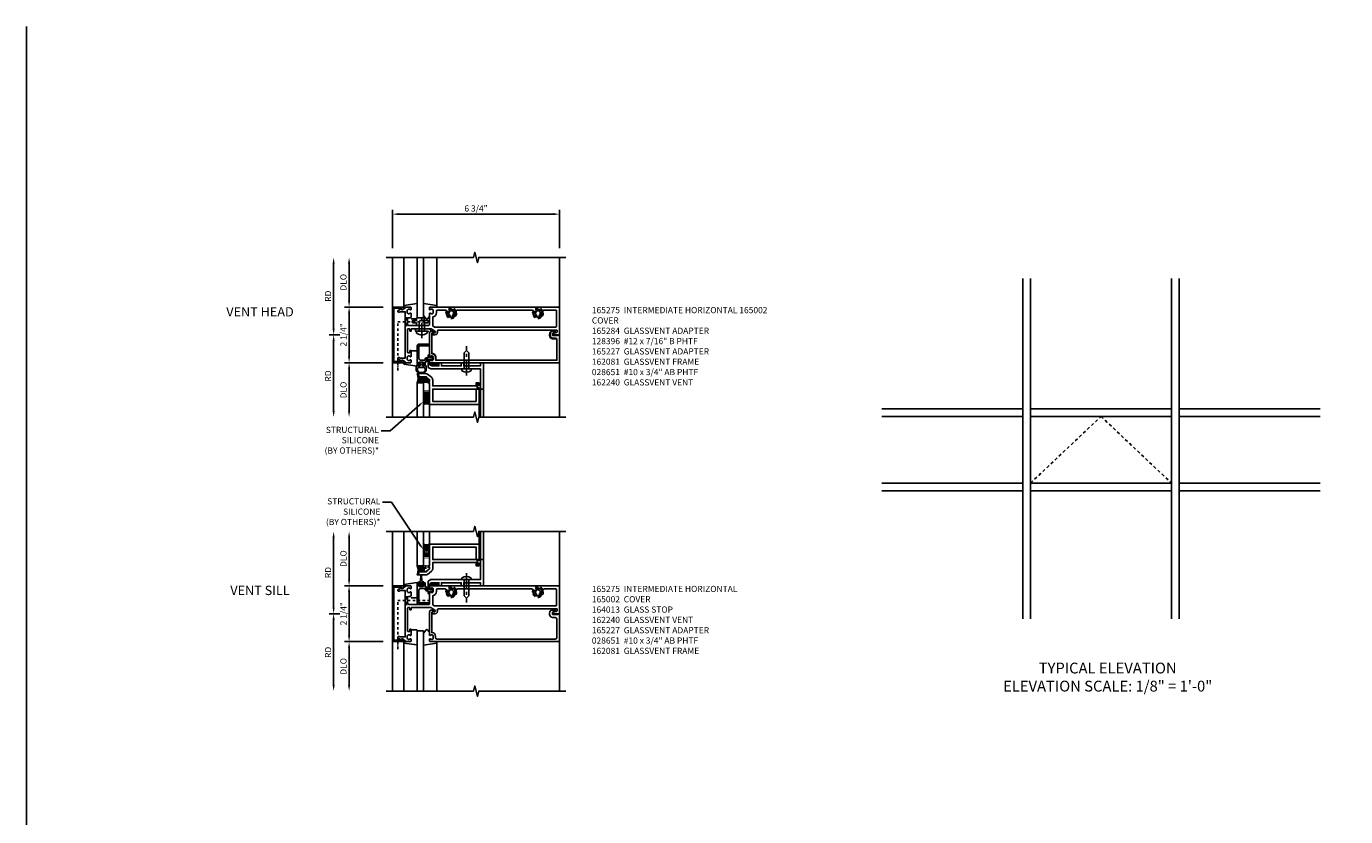
# Model space of a CAD drawing. Extents: x 0 to 103, y 0 to 66.
# Drawn here: x 0 to 53, y 34 to 66 of the extents above; entities that cross this region are included whole.
import ezdxf
from ezdxf import colors
from ezdxf.entities.mleader import LeaderData, LeaderLine
from ezdxf.math import Vec2, Vec3

# ---------------------------------------------------------------- set-up
doc = ezdxf.new("R2010")
doc.units = 0
doc.header["$LTSCALE"] = 0.5
doc.header["$MEASUREMENT"] = 0
for name, pattern in [('CENTER', [2, 1.25, -0.25, 0.25, -0.25]), ('HIDDEN', [0.375, 0.25, -0.125]), ('HIDDEN2', [0.1875, 0.125, -0.0625])]:
    doc.linetypes.add(name, pattern=pattern)
doc.layers.get('0').update_dxf_attribs({"color": 4, "linetype": 'CONTINUOUS'})
for name, color, linetype in [('CENTER', 1, 'CENTER'), ('DIME', 2, 'CONTINUOUS'), ('FORMAT', 7, 'CONTINUOUS'), ('HIDDEN', 3, 'HIDDEN'), ('HIDDEN2', 3, 'HIDDEN2'), ('TEXT', 3, 'CONTINUOUS')]:
    doc.layers.add(name, color=color, linetype=linetype)
doc.styles.get("Standard").update_dxf_attribs({"font": 'arial.ttf'})
doc.dimstyles.new('EXT_ON-OFF', dxfattribs={"dimscale": 2, "dimtxt": 0.125, "dimasz": 0.125, "dimexe": 0.09, "dimexo": 0.1875, "dimgap": 0.05, "dimtad": 3, "dimdec": 5, "dimzin": 3, "dimdsep": 46, "dimlunit": 5, "dimtxsty": 'Standard', "dimcen": 0, "dimse2": 1, "dimazin": 0, "dimtfac": 1, "dimtdec": 5, "dimtofl": 0, "dimtmove": 0, "dimatfit": 0, "dimfxl": 1, "dimfrac": 2, "dimtolj": 1, "dimtzin": 3, "dimarcsym": 0})
doc.dimstyles.new('EXT_ON-ON', dxfattribs={"dimscale": 2, "dimtxt": 0.125, "dimasz": 0.125, "dimexe": 0.09, "dimexo": 0.1875, "dimgap": 0.05, "dimtad": 3, "dimdec": 5, "dimzin": 3, "dimdsep": 46, "dimlunit": 5, "dimtxsty": 'Standard', "dimcen": 0, "dimazin": 0, "dimtfac": 1, "dimtdec": 5, "dimtofl": 0, "dimtmove": 0, "dimatfit": 0, "dimfxl": 1, "dimfrac": 2, "dimtolj": 1, "dimtzin": 3, "dimarcsym": 0})
doc.dimstyles.get("Standard").update_dxf_attribs({"dimtxt": 0.18, "dimasz": 0.18, "dimexe": 0.18, "dimexo": 0.0625, "dimgap": 0.09, "dimtad": 0, "dimtih": 1, "dimtoh": 1, "dimdec": 4, "dimzin": 0, "dimdsep": 46, "dimtxsty": 'Standard', "dimcen": 0.09, "dimadec": 0, "dimazin": 0, "dimtfac": 1, "dimtdec": 4, "dimtofl": 0, "dimtmove": 0, "dimatfit": 3, "dimfxl": 1, "dimtolj": 1, "dimtzin": 0, "dimarcsym": 0})

# ---------------------------------------------------------------- blocks, each defined once
blk = doc.blocks.new('B127017')
blk.add_lwpolyline([(-0.025, 0.375), (-0.025, 0.486), (-0.165, 0.486, -1), (-0.165, 0.576), (-0.025, 0.576), (-0.025, 0.687), (0.275, 0.687), (0.275, 0.576), (0.415, 0.576, -1), (0.415, 0.486), (0.275, 0.486), (0.275, 0.375)], format="xyb", close=True)
blk = doc.blocks.new('B164013')
blk.add_lwpolyline([(6.428, -0.016), (6.428, -0.031), (6.218, -0.031), (6.218, 0.053, -0.414214), (6.249, 0.084), (6.303, 0.084, 1), (6.303, 0.146), (6.218, 0.146, 0.414214), (6.093, 0.021), (6.093, -0.031, 0.414214), (6.218, -0.156), (6.33, -0.156, -0.414214), (6.39, -0.216), (6.39, -0.965, -0.414214), (6.33, -1.025), (1.55, -1.025, -0.414214), (1.49, -0.965), (1.49, -0.901, 0.414214), (1.35, -0.761), (1.34, -0.761), (1.34, 0.054, -0.414214), (1.37, 0.084), (1.424, 0.084, 1), (1.424, 0.146), (1.31, 0.146, 0.414214), (1.25, 0.086), (1.25, -0.867, 0.669376), (1.276, -0.878, -0.199773), (1.339, -0.851), (1.35, -0.851, -0.414214), (1.4, -0.901), (1.4, -0.989, -0.414214), (1.35, -1.039), (1.339, -1.039, -0.199773), (1.276, -1.012, 0.669376), (1.25, -1.023), (1.25, -1.105, 0.414214), (1.27, -1.125), (6.49, -1.125), (6.49, -0.016)], format="xyb", close=True)
blk = doc.blocks.new('b165275')
for points in [[(-1.065, -0.556, -0.84909), (-1.049, -0.653), (-0.983, -0.768, 1), (-0.914, -0.728), (-0.935, -0.691), (-0.935, -0.486), (0.935, -0.486), (0.935, -0.691), (0.914, -0.728, 1), (0.983, -0.768), (1.049, -0.653, -0.84909), (1.065, -0.556), (1.065, -0.516, -0.414214), (1.095, -0.486, 0.414214), (1.125, -0.456), (1.125, -0.27, 0.414214), (1.105, -0.25), (1.023, -0.25, 0.669376), (1.012, -0.276, -0.199773), (1.039, -0.339), (1.039, -0.35, -0.414214), (0.989, -0.4), (0.901, -0.4, -0.414214), (0.851, -0.35), (0.851, -0.339, -0.199773), (0.878, -0.276, 0.669376), (0.867, -0.25), (0.625, -0.25), (0.625, -0.28, 0.414214), (0.645, -0.3), (0.705, -0.3, -0.414214), (0.725, -0.32), (0.725, -0.366, -0.414214), (0.705, -0.386), (-0.23, -0.386, -0.414214), (-0.25, -0.366), (-0.25, -0.32, -0.414214), (-0.23, -0.3), (-0.17, -0.3, 0.414214), (-0.15, -0.28), (-0.15, -0.25), (-0.22, -0.25, -0.414214), (-0.25, -0.22), (-0.25, 0.523, -0.153915), (-0.227, 0.595), (-0.135, 0.727, -0.657204), (-0.081, 0.716), (-0.059, 0.614, 0.902399), (0, 0.62), (0, 0.71, 0.525707), (-0.149, 0.813, -0.525707), (-0.19, 0.841), (-0.19, 5.65), (-0.12, 5.65, -0.348254), (-0.091, 5.627), (-0.059, 5.492, 0.890995), (0, 5.499), (0, 5.75), (-1.125, 5.75), (-1.125, 0.52, 0.414214), (-1.105, 0.5), (-1.023, 0.5, 0.669376), (-1.012, 0.526, -0.199773), (-1.039, 0.589), (-1.039, 0.6, -0.414214), (-0.989, 0.65), (-0.901, 0.65, -0.414214), (-0.851, 0.6), (-0.851, 0.589, -0.199773), (-0.878, 0.526, 0.669376), (-0.867, 0.5), (-0.435, 0.5, -0.414214), (-0.375, 0.44), (-0.375, -0.326, -0.414214), (-0.435, -0.386), (-0.658, -0.386, -0.414214), (-0.688, -0.356), (-0.688, -0.28, 0.414214), (-0.718, -0.25), (-0.867, -0.25, 0.669376), (-0.878, -0.276, -0.199773), (-0.851, -0.339), (-0.851, -0.35, -0.414214), (-0.901, -0.4), (-0.989, -0.4, -0.414214), (-1.039, -0.35), (-1.039, -0.339, -0.199773), (-1.012, -0.276, 0.669376), (-1.023, -0.25), (-1.105, -0.25, 0.414214), (-1.125, -0.27), (-1.125, -0.456, 0.414214), (-1.095, -0.486, -0.414214), (-1.065, -0.516)], [(-0.806, 4.941, 2.5), (-0.806, 4.809, -1), (-0.734, 4.741, -0.205258), (-0.875, 4.68), (-0.94, 4.68, 0.414214), (-1, 4.62), (-1, 1.63, 0.414214), (-0.94, 1.57), (-0.875, 1.57, -0.205258), (-0.734, 1.509, -1), (-0.806, 1.441, 2.5), (-0.806, 1.309, -1), (-0.734, 1.241, -0.205258), (-0.875, 1.18), (-0.94, 1.18, 0.414214), (-1, 1.12), (-1, 0.805, 0.414214), (-0.97, 0.775), (-0.901, 0.775, -0.372825), (-0.728, 0.625), (-0.374, 0.625, 0.244698), (-0.35, 0.638), (-0.32, 0.68, 0.153915), (-0.315, 0.697), (-0.315, 5.595, 0.414214), (-0.345, 5.625), (-0.97, 5.625, 0.414214), (-1, 5.595), (-1, 5.13, 0.414214), (-0.94, 5.07), (-0.875, 5.07, -0.205258), (-0.734, 5.009, -1)]]:
    blk.add_lwpolyline(points, format="xyb", close=True)
blk = doc.blocks.new('B027850')
for p, q in [((-0.4, 0.317), (0.14, 0.24)), ((0.14, 0.18), (0.024, 0.18)), ((0.14, 0.24), (0.14, 0.18)), ((-0.15, -0.3), (-0.4, -0.3))]:
    blk.add_line(p, q)
blk = doc.blocks.new('B027851')
for p, q in [((-0.4, 0.319), (0.14, 0.24)), ((0.14, 0.18), (0.073, 0.18)), ((0.14, 0.24), (0.14, 0.18)), ((-0.289, -0.296), (-0.4, -0.164)), ((-0.15, -0.197), (-0.236, -0.296))]:
    blk.add_line(p, q)
blk.add_arc((-0.262, -0.274), 0.035, 220, 319.4311)
blk = doc.blocks.new('B165002')
blk.add_lwpolyline([(1.075, -0.94), (-1.075, -0.94), (-1.075, -0.646), (-1.055, -0.646, 1), (-1.055, -0.566), (-1.075, -0.566), (-1.075, -0.531, 1), (-1.125, -0.531), (-1.125, -1), (1.125, -1), (1.125, -0.531, 1), (1.075, -0.531), (1.075, -0.566), (1.055, -0.566, 1), (1.055, -0.646), (1.075, -0.646)], format="xyb", close=True)
blk = doc.blocks.new('B128509H')
blk.add_lwpolyline([(0.156, 0.09), (0, 0.18), (-0.156, 0.09), (-0.156, -0.09), (0, -0.18), (0.156, -0.09)], close=True)
for radius in [0.216, 0.156, 0.108]:
    blk.add_circle((0, 0), radius)
blk = doc.blocks.new('*D12')
at = {"layer": 'DIME', "color": 0, "lineweight": -2, "transparency": 16777216}
for p, q in [((13.031, 54.954), (13.031, 56.454)), ((14.406, 54.704), (12.851, 54.704))]:
    blk.add_line(p, q, dxfattribs=at)
at = {"layer": 'DIME', "color": 0, "transparency": 16777216}
for points in [[(12.989, 56.454), (13.073, 56.454), (13.031, 56.704)], [(12.989, 54.954), (13.073, 54.954), (13.031, 54.704)]]:
    blk.add_solid(points, dxfattribs=at)
at = {"layer": 'DIME', "color": 0, "transparency": 16777216, "insert": (12.802, 55.704), "char_height": 0.25, "attachment_point": 5, "rotation": 90}
blk.add_mtext('\\A1;DLO', dxfattribs=at)
blk = doc.blocks.new('*D13')
at = {"layer": 'DIME', "color": 0, "lineweight": -2, "transparency": 16777216}
for p, q in [((12.406, 53.829), (12.406, 56.454)), ((12.656, 53.579), (12.226, 53.579))]:
    blk.add_line(p, q, dxfattribs=at)
at = {"layer": 'DIME', "color": 0, "transparency": 16777216}
for points in [[(12.364, 56.454), (12.448, 56.454), (12.406, 56.704)], [(12.364, 53.829), (12.448, 53.829), (12.406, 53.579)]]:
    blk.add_solid(points, dxfattribs=at)
at = {"layer": 'DIME', "color": 0, "transparency": 16777216, "insert": (12.181, 55.142), "char_height": 0.25, "attachment_point": 5, "rotation": 90}
blk.add_mtext('\\A1;RD', dxfattribs=at)
blk = doc.blocks.new('*D8')
at = {"layer": 'DIME', "color": 0, "lineweight": -2, "transparency": 16777216}
for p, q in [((14.406, 52.454), (12.851, 52.454)), ((13.031, 52.204), (13.031, 50.508))]:
    blk.add_line(p, q, dxfattribs=at)
at = {"layer": 'DIME', "color": 0, "transparency": 16777216}
for points in [[(12.989, 52.204), (13.073, 52.204), (13.031, 52.454)], [(12.989, 50.508), (13.073, 50.508), (13.031, 50.258)]]:
    blk.add_solid(points, dxfattribs=at)
at = {"layer": 'DIME', "color": 0, "transparency": 16777216, "insert": (12.802, 51.356), "char_height": 0.25, "attachment_point": 5, "rotation": 90}
blk.add_mtext('\\A1;DLO', dxfattribs=at)
blk = doc.blocks.new('*D9')
at = {"layer": 'DIME', "color": 0, "lineweight": -2, "transparency": 16777216}
for p, q in [((12.656, 53.579), (12.226, 53.579)), ((12.406, 53.329), (12.406, 50.508))]:
    blk.add_line(p, q, dxfattribs=at)
at = {"layer": 'DIME', "color": 0, "transparency": 16777216}
for points in [[(12.364, 53.329), (12.448, 53.329), (12.406, 53.579)], [(12.364, 50.508), (12.448, 50.508), (12.406, 50.258)]]:
    blk.add_solid(points, dxfattribs=at)
at = {"layer": 'DIME', "color": 0, "transparency": 16777216, "insert": (12.181, 51.918), "char_height": 0.25, "attachment_point": 5, "rotation": 90}
blk.add_mtext('\\A1;RD', dxfattribs=at)
blk = doc.blocks.new('*D10')
at = {"layer": 'DIME', "color": 0, "lineweight": -2, "transparency": 16777216}
for p, q in [((14.406, 54.704), (12.851, 54.704)), ((13.031, 54.454), (13.031, 52.704)), ((14.406, 52.454), (12.851, 52.454))]:
    blk.add_line(p, q, dxfattribs=at)
at = {"layer": 'DIME', "color": 0, "transparency": 16777216}
for points in [[(12.989, 54.454), (13.073, 54.454), (13.031, 54.704)], [(12.989, 52.704), (13.073, 52.704), (13.031, 52.454)]]:
    blk.add_solid(points, dxfattribs=at)
at = {"layer": 'DIME', "color": 0, "transparency": 16777216, "insert": (12.802, 53.579), "char_height": 0.25, "attachment_point": 5, "rotation": 90}
blk.add_mtext('\\A1;2 1/4"', dxfattribs=at)
blk = doc.blocks.new('*D11')
at = {"layer": 'DIME', "color": 0, "lineweight": -2, "transparency": 16777216}
for p, q in [((14.781, 57.079), (14.781, 58.634)), ((21.531, 57.079), (21.531, 58.634)), ((15.031, 58.454), (21.281, 58.454))]:
    blk.add_line(p, q, dxfattribs=at)
at = {"layer": 'DIME', "color": 0, "transparency": 16777216}
for points in [[(15.031, 58.496), (15.031, 58.412), (14.781, 58.454)], [(21.281, 58.496), (21.281, 58.412), (21.531, 58.454)]]:
    blk.add_solid(points, dxfattribs=at)
at = {"layer": 'DIME', "color": 0, "transparency": 16777216, "insert": (18.156, 58.683), "char_height": 0.25, "attachment_point": 5}
blk.add_mtext('\\A1;6 3/4"', dxfattribs=at)
blk = doc.blocks.new('4B162081')
blk.add_lwpolyline([(1.25, -1.15, 0.414214), (1.35, -1.25), (1.625, -1.25), (1.625, -1.125), (1.725, -1.125), (1.725, -1.25), (2.527, -1.25), (2.527, -1.125), (2.627, -1.125), (2.627, -1.25), (3.3, -1.25), (3.3, -1.125), (3.425, -1.125), (3.425, -2.188), (3.3, -2.188), (3.3, -1.375), (2.747, -1.375), (2.737, -1.365), (2.727, -1.375), (2.435, -1.375), (2.425, -1.365), (2.415, -1.375), (2.042, -1.375), (2.032, -1.365), (2.022, -1.375), (1.296, -1.375), (1.187, -1.312), (1.187, -1.055, -0.414214), (1.217, -1.025), (1.25, -1.025)], format="xyb", close=True)
blk = doc.blocks.new('*X18')
at = {"color": 0}
for p, q in [((12.451, 5.274), (12.568, 5.391)), ((12.451, 5.239), (12.567, 5.355)), ((12.452, 5.346), (12.545, 5.438)), ((12.452, 5.381), (12.509, 5.437)), ((12.452, 5.31), (12.568, 5.426)), ((12.453, 5.417), (12.472, 5.437)), ((12.45, 5.132), (12.566, 5.248)), ((12.45, 5.096), (12.566, 5.212)), ((12.451, 5.203), (12.567, 5.319)), ((12.451, 5.167), (12.567, 5.283)), ((12.462, 5.072), (12.565, 5.176)), ((12.515, 5.091), (12.547, 5.123))]:
    blk.add_line(p, q, dxfattribs=at)
blk = doc.blocks.new('B028651')
for p, q in [((-0.057, 0.186), (0, 0.186)), ((0, 0.186), (0, -0.186)), ((0, 0.095), (0.655, 0.095)), ((0.75, 0), (0.655, 0.095)), ((-0.057, -0.186), (0, -0.186)), ((0, -0.095), (0.655, -0.095)), ((0.75, 0), (0.655, -0.095))]:
    blk.add_line(p, q)
for centre, radius, start, end in [((0.162, 0), 0.295, 142.702, 217.298), ((-0.057, 0.166), 0.02, 89.9999, 142.7021), ((-0.057, -0.166), 0.02, 217.2977, 270)]:
    blk.add_arc(centre, radius, start, end)
at = {"layer": 'CENTER'}
blk.add_line((-0.261, 0), (0.921, 0), dxfattribs=at)
blk = doc.blocks.new('B162240')
blk.add_lwpolyline([(2.468, -2.298), (2.468, -2.304, -1), (2.424, -2.304), (2.424, -2.135, -1), (2.468, -2.135), (2.468, -2.141, 1), (2.5, -2.141), (2.5, -2.063), (2.375, -2.063), (2.375, -2.188), (0.625, -2.188), (0.625, -1.938, 0.235399), (0.575, -1.838), (0.409, -1.713, 0.162928), (0.334, -1.688), (0.015, -1.688, 0.767327), (0.008, -1.716), (0.063, -1.748), (0.063, -1.844), (0.094, -1.844), (0.094, -1.813), (0.374, -1.813), (0.374, -1.843), (0.5, -1.938), (0.5, -2), (0.438, -2), (0.438, -2.063), (0.5, -2.063), (0.5, -2.938), (2.5, -2.938), (2.5, -2.298, 1)], format="xyb", close=True)
blk.add_lwpolyline([(2.375, -2.313), (0.625, -2.313), (0.625, -2.813), (2.375, -2.813)], close=True)
blk = doc.blocks.new('b165284')
blk.add_lwpolyline([(0.751, 0.59), (-0.064, 0.59, -0.414214), (-0.094, 0.62), (-0.094, 0.674, 1), (-0.156, 0.674), (-0.156, 0.579), (-0.221, 0.514, 0.198912), (-0.25, 0.444), (-0.25, -0.033, 0.414214), (-0.22, -0.063), (-0.15, -0.063), (-0.15, 0.444), (-0.094, 0.5), (0.867, 0.5, 0.669376), (0.878, 0.526, -0.199773), (0.851, 0.589), (0.851, 0.6, -0.414214), (0.901, 0.65), (0.989, 0.65, -0.414214), (1.039, 0.6), (1.039, 0.589, -0.199773), (1.012, 0.526, 0.669376), (1.023, 0.5), (1.105, 0.5, 0.414214), (1.125, 0.52), (1.125, 5.74), (0.016, 5.74), (0.016, 5.678), (0.031, 5.678), (0.031, 5.468), (-0.053, 5.468, -0.414214), (-0.084, 5.499), (-0.084, 5.553, 1), (-0.146, 5.553), (-0.146, 5.468, 0.414214), (-0.046, 5.368), (0.031, 5.368, 0.414214), (0.131, 5.468), (0.131, 5.58, -0.414214), (0.191, 5.64), (1.025, 5.64), (1.025, 0.75), (0.901, 0.75, 0.414214), (0.751, 0.6)], format="xyb", close=True)
blk = doc.blocks.new('B128396')
for p, q in [((-0.075, 0.212), (0, 0.212)), ((0, 0.108), (0.294, 0.108)), ((0.294, 0.108), (0.437, 0.076)), ((0.437, 0.076), (0.437, -0.076)), ((-0.075, -0.212), (0, -0.212)), ((0, -0.108), (0.294, -0.108)), ((0.294, -0.108), (0.437, -0.076))]:
    blk.add_line(p, q)
blk.add_arc((0.186, 0), 0.337, 140.8803, 219.1196)
at = {"layer": 'CENTER'}
blk.add_line((-0.288, 0), (0.554, 0), dxfattribs=at)
blk = doc.blocks.new('B165227')
blk.add_lwpolyline([(-0.913, 0.5), (-0.828, 0.5, -0.414214), (-0.808, 0.48), (-0.808, 0.46, -0.414214), (-0.828, 0.44), (-0.928, 0.44), (-0.928, 0.375, -0.414214), (-0.988, 0.315), (-1.018, 0.315), (-1.018, 0.13, 0.414214), (-0.958, 0.07), (-0.445, 0.07), (-0.445, 0.465, -1), (-0.375, 0.465), (-0.375, 0.07, -0.414214), (-0.445, 0), (-1.25, 0), (-1.25, 0.073, -0.414214), (-1.225, 0.098), (-1.2, 0.098), (-1.2, 0.06), (-1.125, 0.06, 0.414214), (-1.1, 0.085), (-1.1, 0.236, 0.414214), (-1.125, 0.261), (-1.2, 0.261), (-1.2, 0.223), (-1.225, 0.223, -0.414214), (-1.25, 0.248), (-1.25, 0.321), (-1.088, 0.321), (-1.088, 0.355, -0.414214), (-1.068, 0.375), (-0.988, 0.375), (-0.988, 0.601), (-0.962, 0.623, -0.63707), (-0.913, 0.6)], format="xyb", close=True)
blk = doc.blocks.new('B027860')
for points in [[(0, 0.02), (-0.095, 0.055), (-0.085, 0.083), (-0.031, 0.063), (-0.055, 0.15), (-0.201, 0.15), (-0.201, 0.343, -0.597015), (0.201, 0.343), (0.201, 0.15), (0.055, 0.15), (0.031, 0.063), (0.085, 0.083), (0.095, 0.055)], [(-0.106, 0.22, -0.414214), (-0.156, 0.27), (-0.156, 0.343, -0.480769), (0.156, 0.343), (0.156, 0.27, -0.414214), (0.106, 0.22)]]:
    blk.add_lwpolyline(points, format="xyb", close=True)
blk = doc.blocks.new('S165MD238')
for p, q in [((5.75, -3.321), (5.75, 0)), ((0.25, -1.938), (0, -1.938)), ((0, -1.938), (0, -3.321)), ((0.25, -3.321), (0.25, -1.938)), ((2.55, -2.188), (2.55, -3.321)), ((2.675, -2.188), (2.675, -3.321)), ((0.5, -2.813), (0.5, -3.321)), ((2.5, -2.813), (2.5, -3.321))]:
    blk.add_line(p, q)
at = {"const_width": 0.02}
blk.add_lwpolyline([(0.25, -1.938), (0.25, -2.25), (0.5, -2.25), (0.5, -1.938)], close=True, dxfattribs=at)
blk.add_lwpolyline([(2.496, -2.039), (2.496, -2.044), (2.459, -2.044), (2.459, -2.001), (2.424, -2.001), (2.424, -2.187), (2.459, -2.187), (2.459, -2.144), (2.496, -2.144), (2.496, -2.149, 0.414214), (2.516, -2.169), (2.53, -2.169, 0.414214), (2.55, -2.149), (2.55, -2.039, 0.414214), (2.53, -2.019), (2.516, -2.019, 0.414214)], format="xyb", close=True)
for centre, radius, start, end in [((-0.465, -1.754), 0.5, 338.4524, 19.0713), ((-0.465, -1.754), 0.55, 340.4952, 3.6864), ((-0.465, -1.754), 0.6, 342.1779, 6.3502), ((-0.465, -1.754), 0.65, 343.5894, 5.8599), ((-0.465, -1.754), 0.7, 344.7911, 5.44), ((-0.465, -1.754), 0.75, 345.8271, 5.0764), ((-0.365, -1.754), 0.7, 344.7911, 5.44), ((-0.365, -1.754), 0.75, 345.8271, 2.1524), ((-0.314, -1.754), 0.75, 345.8271, 359.2313), ((0.375, -2.56), 0.25, 60, 120), ((0.375, -2.613), 0.25, 60, 120), ((0.375, -2.67), 0.25, 60, 120), ((0.375, -2.733), 0.25, 60, 120), ((0.375, -2.8), 0.25, 60, 120), ((0.375, -2.85), 0.25, 60, 120), ((0.375, -2.906), 0.25, 60, 120), ((0.375, -2.97), 0.25, 60, 120), ((0.375, -3.03), 0.25, 60, 120)]:
    blk.add_arc(centre, radius, start, end)
for name, p, rotation in [('B128396', (0.187, 0.15), 90), ('b165284', (0, 0), 270), ('B027860', (0.162, -1.1), 180), ('*X18', (-4.568, 11.323), 270)]:
    blk.add_blockref(name, p, dxfattribs=dict(rotation=rotation))
at = {"xscale": -1, "rotation": 270}
for name, p in [('B165227', (0, 0)), ('B028651', (1.987, -1.375))]:
    blk.add_blockref(name, p, dxfattribs=at)
for name, p in [('4B162081', (-0.75, 0)), ('B162240', (0, 0.125))]:
    blk.add_blockref(name, p)
blk = doc.blocks.new('*D33')
at = {"layer": 'DIME', "color": 0, "lineweight": -2, "transparency": 16777216}
for p, q in [((13.031, 43.698), (13.031, 45.394)), ((14.406, 43.448), (12.851, 43.448))]:
    blk.add_line(p, q, dxfattribs=at)
at = {"layer": 'DIME', "color": 0, "transparency": 16777216}
for points in [[(12.989, 45.394), (13.073, 45.394), (13.031, 45.644)], [(12.989, 43.698), (13.073, 43.698), (13.031, 43.448)]]:
    blk.add_solid(points, dxfattribs=at)
at = {"layer": 'DIME', "color": 0, "transparency": 16777216, "insert": (12.802, 44.546), "char_height": 0.25, "attachment_point": 5, "rotation": 90}
blk.add_mtext('\\A1;DLO', dxfattribs=at)
blk = doc.blocks.new('*D34')
at = {"layer": 'DIME', "color": 0, "lineweight": -2, "transparency": 16777216}
for p, q in [((12.406, 42.573), (12.406, 45.394)), ((12.656, 42.323), (12.226, 42.323))]:
    blk.add_line(p, q, dxfattribs=at)
at = {"layer": 'DIME', "color": 0, "transparency": 16777216}
for points in [[(12.364, 45.394), (12.448, 45.394), (12.406, 45.644)], [(12.364, 42.573), (12.448, 42.573), (12.406, 42.323)]]:
    blk.add_solid(points, dxfattribs=at)
at = {"layer": 'DIME', "color": 0, "transparency": 16777216, "insert": (12.181, 43.984), "char_height": 0.25, "attachment_point": 5, "rotation": 90}
blk.add_mtext('\\A1;RD', dxfattribs=at)
blk = doc.blocks.new('*D30')
at = {"layer": 'DIME', "color": 0, "lineweight": -2, "transparency": 16777216}
for p, q in [((14.406, 41.198), (12.851, 41.198)), ((13.031, 40.948), (13.031, 39.448))]:
    blk.add_line(p, q, dxfattribs=at)
at = {"layer": 'DIME', "color": 0, "transparency": 16777216}
for points in [[(12.989, 40.948), (13.073, 40.948), (13.031, 41.198)], [(12.989, 39.448), (13.073, 39.448), (13.031, 39.198)]]:
    blk.add_solid(points, dxfattribs=at)
at = {"layer": 'DIME', "color": 0, "transparency": 16777216, "insert": (12.802, 40.198), "char_height": 0.25, "attachment_point": 5, "rotation": 90}
blk.add_mtext('\\A1;DLO', dxfattribs=at)
blk = doc.blocks.new('*D31')
at = {"layer": 'DIME', "color": 0, "lineweight": -2, "transparency": 16777216}
for p, q in [((12.656, 42.323), (12.226, 42.323)), ((12.406, 42.073), (12.406, 39.448))]:
    blk.add_line(p, q, dxfattribs=at)
at = {"layer": 'DIME', "color": 0, "transparency": 16777216}
for points in [[(12.364, 42.073), (12.448, 42.073), (12.406, 42.323)], [(12.364, 39.448), (12.448, 39.448), (12.406, 39.198)]]:
    blk.add_solid(points, dxfattribs=at)
at = {"layer": 'DIME', "color": 0, "transparency": 16777216, "insert": (12.181, 40.761), "char_height": 0.25, "attachment_point": 5, "rotation": 90}
blk.add_mtext('\\A1;RD', dxfattribs=at)
blk = doc.blocks.new('*D32')
at = {"layer": 'DIME', "color": 0, "lineweight": -2, "transparency": 16777216}
for p, q in [((14.406, 43.448), (12.851, 43.448)), ((13.031, 43.198), (13.031, 41.448)), ((14.406, 41.198), (12.851, 41.198))]:
    blk.add_line(p, q, dxfattribs=at)
at = {"layer": 'DIME', "color": 0, "transparency": 16777216}
for points in [[(12.989, 43.198), (13.073, 43.198), (13.031, 43.448)], [(12.989, 41.448), (13.073, 41.448), (13.031, 41.198)]]:
    blk.add_solid(points, dxfattribs=at)
at = {"layer": 'DIME', "color": 0, "transparency": 16777216, "insert": (12.802, 42.323), "char_height": 0.25, "attachment_point": 5, "rotation": 90}
blk.add_mtext('\\A1;2 1/4"', dxfattribs=at)
blk = doc.blocks.new('*X35')
at = {"color": 0}
for p, q in [((12.451, 5.274), (12.568, 5.391)), ((12.451, 5.239), (12.567, 5.355)), ((12.452, 5.346), (12.545, 5.438)), ((12.452, 5.381), (12.509, 5.437)), ((12.452, 5.31), (12.568, 5.426)), ((12.453, 5.417), (12.472, 5.437)), ((12.45, 5.132), (12.566, 5.248)), ((12.45, 5.096), (12.566, 5.212)), ((12.451, 5.203), (12.567, 5.319)), ((12.451, 5.167), (12.567, 5.283)), ((12.462, 5.072), (12.565, 5.176)), ((12.515, 5.091), (12.547, 5.123))]:
    blk.add_line(p, q, dxfattribs=at)
blk = doc.blocks.new('*X36')
at = {"color": 0}
for p, q in [((12.451, 5.274), (12.568, 5.391)), ((12.451, 5.239), (12.567, 5.355)), ((12.452, 5.346), (12.545, 5.438)), ((12.452, 5.381), (12.509, 5.437)), ((12.452, 5.31), (12.568, 5.426)), ((12.453, 5.417), (12.472, 5.437)), ((12.45, 5.132), (12.566, 5.248)), ((12.45, 5.096), (12.566, 5.212)), ((12.451, 5.203), (12.567, 5.319)), ((12.451, 5.167), (12.567, 5.283)), ((12.462, 5.072), (12.565, 5.176)), ((12.515, 5.091), (12.547, 5.123))]:
    blk.add_line(p, q, dxfattribs=at)
blk = doc.blocks.new('B162081')
blk.add_lwpolyline([(1.49, 2.032), (1.5, 2.022), (1.5, 1.296), (1.437, 1.187), (1.18, 1.187, -0.414214), (1.15, 1.217), (1.15, 1.25), (1.275, 1.25, 0.414214), (1.375, 1.35), (1.375, 1.625), (1.25, 1.625), (1.25, 1.725), (1.375, 1.725), (1.375, 2.527), (1.25, 2.527), (1.25, 2.627), (1.375, 2.627), (1.375, 3.3), (1.25, 3.3), (1.25, 3.425), (2.313, 3.425), (2.313, 3.3), (1.5, 3.3), (1.5, 2.747), (1.49, 2.737), (1.5, 2.727), (1.5, 2.435), (1.49, 2.425), (1.5, 2.415), (1.5, 2.042)], format="xyb", close=True)
blk = doc.blocks.new('S165MD239')
for p, q in [((0, 1.937), (0, 3.321)), ((0.25, 3.321), (0.25, 1.937)), ((0.5, 2.813), (0.5, 3.321)), ((2.5, 2.813), (2.5, 3.321)), ((2.55, 2.188), (2.55, 3.321)), ((2.675, 2.188), (2.675, 3.321)), ((0.25, 1.937), (0, 1.937))]:
    blk.add_line(p, q)
at = {"const_width": 0.02}
blk.add_lwpolyline([(0.25, 1.938), (0.25, 2.25), (0.5, 2.25), (0.5, 1.938)], close=True, dxfattribs=at)
for points in [[(2.496, 2.149), (2.496, 2.144), (2.459, 2.144), (2.459, 2.187), (2.424, 2.187), (2.424, 2.001), (2.459, 2.001), (2.459, 2.044), (2.496, 2.044), (2.496, 2.039, 0.414214), (2.516, 2.019), (2.53, 2.019, 0.414214), (2.55, 2.039), (2.55, 2.149, 0.414214), (2.53, 2.169), (2.516, 2.169, 0.414214)], [(0.238, 1.161, 0.780776), (0.233, 1.18), (0.223, 1.18), (0.223, 1.25), (0.28, 1.25, 0.414214), (0.24, 1.29), (0.217, 1.29, -0.397659), (0.192, 1.314), (0.175, 1.549, 0.944706), (0.146, 1.549), (0.129, 1.314, -0.397659), (0.105, 1.29), (0.081, 1.29, 0.414214), (0.042, 1.25), (0.098, 1.25), (0.098, 1.18), (0.088, 1.18, 0.780776), (0.083, 1.161), (0.161, 1.12)], [(0.143, 1.184, 1), (0.179, 1.184), (0.179, 1.232, 1), (0.143, 1.232)]]:
    blk.add_lwpolyline(points, format="xyb", close=True)
for centre, radius, start, end in [((0.375, 3.03), 0.25, 240, 300), ((0.375, 2.97), 0.25, 240, 300), ((0.375, 2.906), 0.25, 240, 300), ((0.375, 2.85), 0.25, 240, 300), ((0.375, 2.8), 0.25, 240, 300), ((0.375, 2.733), 0.25, 240, 300), ((0.375, 2.67), 0.25, 240, 300), ((0.375, 2.613), 0.25, 240, 300), ((0.375, 2.56), 0.25, 240, 300), ((-0.465, 1.754), 0.5, 340.9287, 21.5476), ((-0.465, 1.754), 0.55, 356.3136, 19.5048), ((-0.465, 1.754), 0.6, 353.6498, 17.8221), ((-0.465, 1.754), 0.65, 354.1401, 16.4106), ((-0.465, 1.754), 0.7, 354.56, 15.2089), ((-0.465, 1.754), 0.75, 354.9236, 14.1729)]:
    blk.add_arc(centre, radius, start, end)
at = {"layer": 'HIDDEN'}
blk.add_lwpolyline([(0.099, 1.938), (0.349, 1.938), (0.349, 1.688), (0.099, 1.688)], close=True, dxfattribs=at)
at = {"xscale": -1}
for name, p, rotation in [('B162240', (0, -0.125), 180), ('B162081', (-0.75, -0.125), 270), ('*X35', (-4.568, -11.323), 270), ('*X36', (-4.568, -11.323), 270)]:
    blk.add_blockref(name, p, dxfattribs=dict(at, rotation=rotation))
at = {"rotation": 270}
for name, p in [('B028651', (1.987, 1.375)), ('B165227', (0, 0))]:
    blk.add_blockref(name, p, dxfattribs=at)

msp = doc.modelspace()

# ---------------------------------------------------------------- linework, layer by layer
for p, q in [((14.781123, 54.704048), (14.781123, 56.704048)), ((15.241368, 54.764433), (15.241368, 56.704048)), ((15.781123, 54.266548), (15.781123, 56.704048)), ((16.031123, 56.704048), (16.031123, 54.266548)), ((16.570878, 54.764433), (16.570878, 56.704048)), ((21.531123, 56.704048), (21.531123, 54.704048)), ((40.235844, 55.855262), (40.235844, 42.11393)), ((40.548344, 55.855262), (40.548344, 42.11393)), ((46.235844, 55.855262), (46.235844, 42.11393)), ((46.548344, 55.855262), (46.548344, 42.11393)), ((16.031123, 54.266548), (15.781123, 54.266548)), ((21.531123, 50.454048), (21.531123, 53.579048)), ((14.781123, 52.454048), (14.781123, 50.257731)), ((40.235844, 50.597965), (34.548344, 50.597965)), ((40.235844, 50.285465), (34.548344, 50.285465)), ((46.235844, 50.597965), (40.548344, 50.597965)), ((46.235844, 50.285465), (40.548344, 50.285465)), ((52.235844, 50.597965), (46.548344, 50.597965)), ((52.235844, 50.285465), (46.548344, 50.285465)), ((40.235844, 47.597965), (34.548344, 47.597965)), ((46.235844, 47.597965), (40.548344, 47.597965)), ((52.235844, 47.597965), (46.548344, 47.597965)), ((40.235844, 47.285465), (34.548344, 47.285465)), ((46.235844, 47.285465), (40.548344, 47.285465)), ((52.235844, 47.285465), (46.548344, 47.285465)), ((14.781123, 43.448028), (14.781123, 45.644345)), ((15.241368, 43.508414), (15.241368, 45.644345)), ((21.531123, 45.644361), (21.531123, 43.448028)), ((21.531123, 39.198028), (21.531123, 42.323028)), ((16.031123, 41.635528), (15.781123, 41.635528)), ((15.781123, 41.635528), (15.781123, 39.198028)), ((16.031123, 39.198028), (16.031123, 41.635528)), ((14.781123, 41.198028), (14.781123, 39.198028)), ((15.241368, 41.137642), (15.241368, 39.198028)), ((16.570878, 41.137642), (16.570878, 39.198028))]:
    msp.add_line(p, q)
for points in [[(14.531123, 56.704048), (18.049293, 56.704048), (18.102361, 56.916263), (18.209912, 56.491848), (18.262981, 56.704063), (21.781151, 56.704063)], [(14.531123, 50.257731), (18.049293, 50.257731), (18.102361, 50.469946), (18.209912, 50.045531), (18.262981, 50.257746), (21.781151, 50.257746)], [(14.531123, 45.644345), (18.049293, 45.644345), (18.102361, 45.85656), (18.209912, 45.432145), (18.262981, 45.644361), (21.781151, 45.644361)], [(14.531123, 39.198028), (18.049293, 39.198028), (18.102361, 39.410243), (18.209912, 38.985828), (18.262981, 39.198044), (21.781151, 39.198044)]]:
    msp.add_lwpolyline(points)
at = {"layer": 'FORMAT'}
msp.add_lwpolyline([(103.299143, 0), (0, 0), (0, 66.033481)], dxfattribs=at)
at = {"layer": 'HIDDEN'}
for p, q in [((40.548344, 47.597965), (43.392094, 50.285465)), ((43.392094, 50.285465), (46.235844, 47.597965))]:
    msp.add_line(p, q, dxfattribs=at)
at = {"layer": 'HIDDEN2'}
for points in [[(15.395123, 53.954048), (15.295123, 53.954048), (15.395123, 54.266548), (15.295123, 54.266548), (15.395123, 53.954048)], [(14.842873, 52.454048), (14.842873, 52.504048), (15.155373, 52.454048), (15.155373, 52.504048), (14.842873, 52.454048)], [(15.395123, 42.698028), (15.295123, 42.698028), (15.395123, 43.010528), (15.295123, 43.010528), (15.395123, 42.698028)], [(14.842873, 41.198028), (14.842873, 41.248028), (15.155373, 41.198028), (15.155373, 41.248028), (14.842873, 41.198028)]]:
    msp.add_lwpolyline(points, dxfattribs=at)

# ---------------------------------------------------------------- block references
for name, p, rotation in [('B165002', (15.781123, 53.579048), 270), ('b165275', (15.781123, 53.579048), 270), ('B027850', (15.381123, 52.634048), 180), ('B165002', (15.781123, 42.323028), 270), ('b165275', (15.781123, 42.323028), 270), ('B027850', (15.381123, 41.378028), 180)]:
    msp.add_blockref(name, p, dxfattribs=dict(rotation=rotation))
at = {"xscale": -1}
for p in [(15.381123, 54.524048), (15.381123, 43.268028)]:
    msp.add_blockref('B027850', p, dxfattribs=at)
for name, p in [('B027851', (16.431123, 54.524048)), ('B127017', (15.781123, 53.579048)), ('S165MD238', (15.781123, 53.579048)), ('B164013', (15.031123, 53.579048)), ('S165MD239', (15.781123, 42.323028)), ('B164013', (15.031123, 42.323028))]:
    msp.add_blockref(name, p)
at = {"xscale": -1, "rotation": 180}
msp.add_blockref('B027851', (16.431123, 41.378028), dxfattribs=at)
at = {"layer": 'HIDDEN'}
for p in [(17.156123, 54.454048), (20.656123, 54.454048), (17.156123, 43.198028), (20.656123, 43.198028)]:
    msp.add_blockref('B128509H', p, dxfattribs=at)

# ---------------------------------------------------------------- texts
at = {"color": 7, "char_height": 0.375, "width": 7.3438, "attachment_point": 2}
for s, insert in [('VENT HEAD', (9.433571, 54.697674)), ('VENT SILL', (9.433571, 43.450394))]:
    msp.add_mtext(s, dxfattribs=dict(at, insert=insert))
at = {"color": 2, "insert": (43.661647, 40.347367), "char_height": 0.4375, "width": 15.25, "attachment_point": 2}
msp.add_mtext('TYPICAL ELEVATION\\PELEVATION SCALE: 1/8" = 1\'-0"', dxfattribs=at)
at = {"layer": 'TEXT', "char_height": 0.25, "attachment_point": 1}
for s, insert, width in [('165275  INTERMEDIATE HORIZONTAL 165002  COVER \\P165284  GLASSVENT ADAPTER \\P128396  #12 x 7/16" B PHTF \\P165227  GLASSVENT ADAPTER \\P162081  GLASSVENT FRAME \\P028651  #10 x 3/4" AB PHTF \\P162240  GLASSVENT VENT', (22.832327, 54.704048), 7.35957541), ('165275  INTERMEDIATE HORIZONTAL \\P165002  COVER \\P164013  GLASS STOP\\P162240  GLASSVENT VENT \\P165227  GLASSVENT ADAPTER\\P028651  #10 x 3/4" AB PHTF\\P162081  GLASSVENT FRAME', (22.832327, 43.448028), 7.47460905)]:
    msp.add_mtext(s, dxfattribs=dict(at, insert=insert, width=width))

# ---------------------------------------------------------------- dimensions: what is measured, and where the dimension line sits
at = {"layer": 'DIME'}
dim = msp.add_linear_dim(base=(21.531123, 58.454048), p1=(14.781123, 56.704048), p2=(21.531123, 56.704048), dimstyle='EXT_ON-ON', override={"dimpost": '"'}, dxfattribs=at)
dim.commit()
dim.dimension.update_dxf_attribs({"geometry": '*D11', "text_midpoint": (18.156123, 58.683396)})
for base, p1, p2, angle, text, picture, middle in [((12.406123, 56.704048), (13.031123, 53.579048), (14.531123, 56.704048), 270, 'RD', '*D13', (12.181123, 55.141548)), ((13.031123, 56.704048), (14.781123, 54.704048), (14.531123, 56.704048), 90, 'DLO', '*D12', (12.801774, 55.704048)), ((12.406123, 50.257731), (13.031123, 53.579048), (14.531123, 50.257731), 90, 'RD', '*D9', (12.181123, 51.918389)), ((13.031123, 50.257731), (14.781123, 52.454048), (14.531123, 50.257731), 90, 'DLO', '*D8', (12.801774, 51.355889)), ((12.406123, 45.644345), (13.031123, 42.323028), (14.531123, 45.644345), 270, 'RD', '*D34', (12.181123, 43.983686)), ((13.031123, 45.644345), (14.781123, 43.448028), (14.531123, 45.644345), 90, 'DLO', '*D33', (12.801774, 44.546186)), ((12.406123, 39.198028), (13.031123, 42.323028), (14.531123, 39.198028), 90, 'RD', '*D31', (12.181123, 40.760528)), ((13.031123, 39.198028), (14.781123, 41.198028), (14.531123, 39.198028), 90, 'DLO', '*D30', (12.801774, 40.198028))]:
    dim = msp.add_linear_dim(base=base, p1=p1, p2=p2, angle=angle, text=text, dimstyle='EXT_ON-OFF', override={"dimpost": '"'}, dxfattribs=at)
    dim.commit()
    dim.dimension.update_dxf_attribs({"geometry": picture, "text_midpoint": middle})
for base, p1, p2, picture, middle in [((13.031123, 52.454048), (14.781123, 54.704048), (14.781123, 52.454048), '*D10', (12.80186, 53.579048)), ((13.031123, 41.198028), (14.781123, 43.448028), (14.781123, 41.198028), '*D32', (12.80186, 42.323028))]:
    dim = msp.add_linear_dim(base=base, p1=p1, p2=p2, angle=90, dimstyle='EXT_ON-ON', override={"dimpost": '"'}, dxfattribs=at)
    dim.commit()
    dim.dimension.update_dxf_attribs({"geometry": picture, "text_midpoint": middle})

# ---------------------------------------------------------------- leaders
at = {"layer": 'HIDDEN2'}
for points in [[(14.999123, 52.141548), (14.999123, 54.110298), (16.281123, 54.110298)], [(14.999123, 40.885528), (14.999123, 42.854278), (16.281123, 42.854278)]]:
    msp.add_leader(points, dimstyle='Standard', dxfattribs=at)
at = {"layer": 'TEXT'}
ml = msp.add_multileader_mtext('Standard', dxfattribs=at)
ml.set_content('STRUCTURAL\\PSILICONE\\P(BY OTHERS)*', color=256)
ml.set_leader_properties()
ml.build(insert=Vec2(0, 0))
ml.multileader.update_dxf_attribs({"dogleg_length": 0.36, "arrow_head_size": 0.18})
ctx = ml.context
ctx.base_point, ctx.char_height, ctx.arrow_head_size, ctx.landing_gap_size, ctx.plane_origin = Vec3(11.796271, 49.706102), 0.25, 0.18, 0.09, Vec3(9.837135, 46.796939)
ctx.text_align_type = 2
notes = []
notes.append((ctx, [(1, (1, 1, 0), (14.689613, 49.706102), (-1, 0), 0.36, [(0, [(16.031123, 50.889198)], 0, [])])]))
ctx.mtext.insert, ctx.mtext.alignment, ctx.mtext.flow_direction = Vec3(14.239613, 49.867851), 3, 5
ml = msp.add_multileader_mtext('Standard', dxfattribs=at)
ml.set_content('STRUCTURAL\\PSILICONE\\P(BY OTHERS)*', color=256)
ml.set_leader_properties()
ml.build(insert=Vec2(0, 0))
ml.multileader.update_dxf_attribs({"dogleg_length": 0.36, "arrow_head_size": 0.18})
ctx = ml.context
ctx.base_point, ctx.char_height, ctx.arrow_head_size, ctx.landing_gap_size, ctx.plane_origin = Vec3(11.85099, 46.82334), 0.25, 0.18, 0.09, Vec3(9.789066, 44.545218)
ctx.text_align_type = 2
notes.append((ctx, [(1, (1, 1, 0), (14.744332, 46.82334), (-1, 0), 0.36, [(0, [(16.031123, 44.90659)], 0, [])])]))
ctx.mtext.insert, ctx.mtext.alignment, ctx.mtext.flow_direction = Vec3(14.294332, 46.98509), 3, 5
for ctx, leaders in notes:
    for number, flags, end, landing, length, lines in leaders:
        leader = LeaderData()
        leader.index, (leader.has_last_leader_line, leader.has_dogleg_vector, leader.attachment_direction) = number, flags
        leader.last_leader_point, leader.dogleg_vector, leader.dogleg_length = Vec3(end), Vec3(landing), length
        for number, points, colour, breaks in lines:
            line = LeaderLine()
            line.index, line.vertices, line.color, line.breaks = number, Vec3.list(points), colors.encode_raw_color(colour), breaks
            leader.lines.append(line)
        ctx.leaders.append(leader)

doc.saveas('drawing.dxf')
